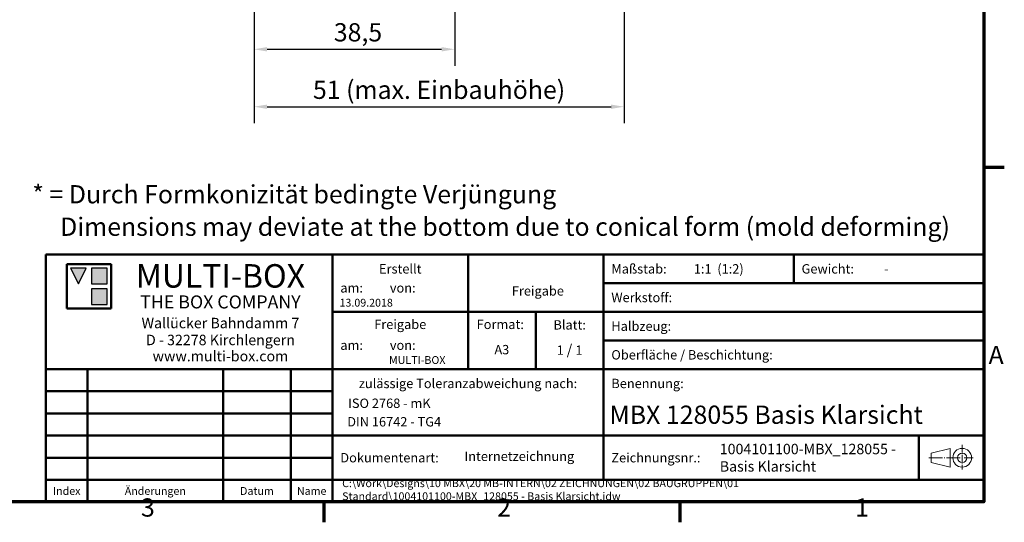
# Model space of a CAD drawing. Units: millimetres. Extents: x 16 to 414, y 6 to 292.
# Drawn here: x 225 to 414, y 6 to 103 of the extents above; entities that cross this region are included whole.
import ezdxf
from ezdxf.enums import TextEntityAlignment as Align

# ---------------------------------------------------------------- set-up
doc = ezdxf.new("R2010")
doc.units = ezdxf.units.MM
doc.linetypes.add('LONG_DASH_DOTTED', pattern=[0.3001, 0.2362, -0.0295, 0.0049, -0.0295])
doc.layers.get('0').update_dxf_attribs({"lineweight": 25})
for name, color, linetype, lineweight in [('1 Unterteil UT', 7, 'Continuous', 25), ('Bemaßung (ISO)', 7, 'Continuous', 25), ('Rahmen (ISO)', 7, 'Continuous', 70), ('Schraffur (ISO)', 7, 'Continuous', 18), ('SCHRIFT-05', 7, 'Continuous', 50), ('Symbol (ISO)', 7, 'Continuous', 25), ('Titel (ISO)', 7, 'Continuous', 50)]:
    doc.layers.add(name, color=color, linetype=linetype, lineweight=lineweight)
doc.styles.add('Notiztext (DIN)', font='isocpeur.ttf')
doc.styles.add('Textstil13', font='isocpeur.ttf')
doc.styles.add('Textstil14', font='isocpeur.ttf')
doc.styles.add('Textstil20', font='verdana.ttf')
doc.styles.add('Textstil25', font='isocpeur.ttf')
doc.styles.add('Textstil27', font='verdana.ttf')
doc.styles.add('Textstil35', font='arial.ttf')
doc.styles.add('Textstil36', font='arial.ttf')
doc.styles.add('Textstil38', font='arial.ttf')
doc.styles.add('Textstil40', font='isocpeur.ttf')
doc.dimstyles.new('Standard (DIN)', dxfattribs={"dimtxt": 3.5, "dimasz": 2.5, "dimexe": 3.175, "dimexo": 0.8, "dimgap": 0.8, "dimtad": 1, "dimrnd": 1e-08, "dimzin": 0, "dimtxsty": 'Notiztext (DIN)', "dimcen": 0.09, "dimdle": 10, "dimclrd": 256, "dimclre": 256, "dimclrt": 256, "dimadec": 0, "dimazin": 0, "dimtfac": 1, "dimtmove": 0, "dimatfit": 3, "dimfxl": 1, "dimtolj": 1, "dimtzin": 0, "dimlwd": -1, "dimlwe": -1, "dimarcsym": 0})

# ---------------------------------------------------------------- blocks, each defined once
blk = doc.blocks.new('Ränder Vorgaberahmen')
at = {"layer": 'Rahmen (ISO)'}
for p, q in [((410, 74.25), (413.9, 74.25)), ((283.33, 10), (283.33, 6.1)), ((351.67, 10), (351.67, 6.1))]:
    blk.add_line(p, q, dxfattribs=at)
at = {"layer": 'Rahmen (ISO)', "flags": 128}
blk.add_lwpolyline([(20, 10), (20, 287), (410, 287), (410, 10), (20, 10)], dxfattribs=at)
at = {"layer": 'Rahmen (ISO)', "char_height": 3.5, "attachment_point": 7, "style": 'Notiztext (DIN)'}
for s, insert in [('A', (410.88, 35.38)), ('3', (248.25, 6.1)), ('2', (316.58, 6.1)), ('1', (385.26, 6.1))]:
    blk.add_mtext(s, dxfattribs=dict(at, insert=insert))
blk = doc.blocks.new('Schriftfelder DIN')
at = {"layer": 'Schraffur (ISO)', "true_color": 0xff0000}
blk.add_hatch(color=1, dxfattribs=at).paths.add_polyline_path([(246.77, 68.62), (243.77, 68.62), (245.27, 65.62)])
at = {"layer": 'Schraffur (ISO)'}
for color, points in [(256, [(247.77, 65.62), (250.77, 65.62), (250.77, 68.62), (247.77, 68.62)]), (7, [(247.77, 64.62), (247.77, 61.62), (250.77, 61.62), (250.77, 64.62)])]:
    blk.add_hatch(color=color, dxfattribs=at).paths.add_polyline_path(points)
at = {"color": 1, "true_color": 0xff0000}
for p, q in [((246.77, 68.62), (243.77, 68.62)), ((243.77, 68.62), (245.27, 65.62)), ((245.27, 65.62), (246.77, 68.62))]:
    blk.add_line(p, q, dxfattribs=at)
at = {"color": 7}
blk.add_line((247.77, 65.62), (250.77, 65.62), dxfattribs=at)
at = {"layer": '1 Unterteil UT', "linetype": 'Continuous', "lineweight": 50}
for p, q in [((251.52, 69.37), (243.02, 69.37)), ((243.02, 69.37), (243.02, 60.87)), ((251.52, 60.87), (251.52, 69.37)), ((243.02, 60.87), (251.52, 60.87))]:
    blk.add_line(p, q, dxfattribs=at)
at = {"layer": '1 Unterteil UT', "linetype": 'Continuous'}
for p, q in [((247.77, 68.62), (247.77, 65.62)), ((250.77, 68.62), (247.77, 68.62)), ((250.77, 65.62), (250.77, 68.62)), ((247.77, 64.62), (247.77, 61.62)), ((250.77, 64.62), (247.77, 64.62)), ((250.77, 61.62), (250.77, 64.62)), ((247.77, 61.62), (250.77, 61.62))]:
    blk.add_line(p, q, dxfattribs=at)
at = {"layer": 'Titel (ISO)'}
for p, q in [((419.02, 71.22), (239.02, 71.22)), ((239.02, 71.22), (239.02, 23.72)), ((294.02, 23.72), (294.02, 71.22)), ((320.02, 60.22), (320.02, 71.22)), ((346.02, 27.97), (346.02, 71.22)), ((382.52, 65.72), (382.52, 71.22)), ((419.02, 23.72), (419.02, 71.22)), ((419.02, 65.72), (346.02, 65.72)), ((294.02, 60.22), (419.02, 60.22)), ((320.02, 49.22), (320.02, 60.22)), ((333.02, 49.22), (333.02, 60.22)), ((419.02, 54.72), (346.02, 54.72)), ((239.02, 49.22), (294.02, 49.22)), ((247.02, 23.72), (247.02, 49.22)), ((273.02, 23.72), (273.02, 49.22)), ((286.02, 23.72), (286.02, 49.22)), ((294.02, 49.22), (419.02, 49.22)), ((239.02, 44.97), (294.02, 44.97)), ((239.02, 40.72), (294.02, 40.72)), ((239.02, 36.47), (294.02, 36.47)), ((294.02, 36.47), (419.02, 36.47)), ((406.52, 36.47), (406.52, 27.97)), ((294.02, 32.22), (239.02, 32.22)), ((239.02, 27.97), (294.02, 27.97)), ((294.02, 27.97), (346.02, 27.97)), ((346.02, 27.97), (419.02, 27.97)), ((239.02, 23.72), (419.02, 23.72))]:
    blk.add_line(p, q, dxfattribs=at)
at = {"layer": 'Titel (ISO)', "lineweight": 18}
for p, q in [((412.5, 34.02), (408.9, 33.12)), ((412.5, 30.42), (412.5, 34.02)), ((408.9, 33.12), (408.9, 31.32)), ((408.9, 31.32), (412.5, 30.42))]:
    blk.add_line(p, q, dxfattribs=at)
at = {"layer": 'Titel (ISO)', "linetype": 'LONG_DASH_DOTTED', "lineweight": 18, "ltscale": 6.257657}
blk.add_line((414.84, 34.7), (414.84, 29.93), dxfattribs=at)
at = {"layer": 'Titel (ISO)', "linetype": 'LONG_DASH_DOTTED', "lineweight": 18, "ltscale": 11.198537}
blk.add_line((408.43, 32.22), (416.96, 32.22), dxfattribs=at)
at = {"layer": 'Titel (ISO)', "lineweight": 18}
for radius in [1.8, 0.9]:
    blk.add_circle((414.84, 32.22), radius, dxfattribs=at)
at = {"layer": 'SCHRIFT-05', "color": 7}
for s, height, style, p in [('MULTI-BOX', 4.5, 'Textstil36', (272.52, 67.12)), ('THE BOX COMPANY', 2.5, 'Textstil35', (272.52, 62.12)), ('Wallücker Bahndamm 7', 2, 'Textstil38', (272.52, 58.07)), ('D - 32278 Kirchlengern', 2, 'Textstil38', (272.52, 54.82)), ('www.multi-box.com', 2, 'Textstil38', (272.52, 51.72))]:
    blk.add_text(s, height=height, dxfattribs=dict(at, style=style)).set_placement(p, align=Align.MIDDLE_CENTER)
at = {"layer": 'Titel (ISO)'}
for s, height, style, p in [('Erstellt', 1.8, 'Textstil27', (307.02, 68.47)), ('Freigabe', 1.8, 'Textstil27', (307.02, 57.82)), ('Format:', 1.8, 'Textstil27', (326.21, 57.82)), ('Blatt:', 1.8, 'Textstil27', (339.52, 57.72)), ('zulässige Toleranzabweichung nach:', 1.8, 'Textstil27', (320.02, 46.47)), ('Index', 1.5, 'Textstil20', (243.02, 25.84)), ('Änderungen', 1.5, 'Textstil20', (260.02, 25.84)), ('Datum', 1.5, 'Textstil20', (279.52, 25.84)), ('Name', 1.5, 'Textstil20', (290.02, 25.84))]:
    blk.add_text(s, height=height, dxfattribs=dict(at, style=style)).set_placement(p, align=Align.MIDDLE_CENTER)
for s, style, p in [('Maßstab:', 'Textstil27', (347.52, 68.47)), ('Gewicht:', 'Textstil27', (384.02, 68.47)), ('am:', 'Textstil27', (295.52, 64.82)), ('von:', 'Textstil27', (305.02, 64.82)), ('Werkstoff:', 'Textstil27', (347.52, 62.97)), ('Halbzeug:', 'Textstil27', (347.52, 57.47)), ('am:', 'Textstil27', (295.52, 53.82)), ('von:', 'Textstil27', (305.02, 53.82)), ('Benennung:', 'Textstil27', (347.52, 46.47)), ('ISO 2768 - mK', 'Textstil25', (297.02, 42.67)), ('Dokumentenart:', 'Textstil27', (295.52, 32.22)), ('Zeichnungsnr.:', 'Textstil27', (347.52, 32.22))]:
    blk.add_text(s, height=1.8, dxfattribs=dict(at, style=style)).set_placement(p, align=Align.MIDDLE_LEFT)
at = {"layer": 'Titel (ISO)', "style": 'Notiztext (DIN)'}
for s, insert, char_height, attachment_point in [('\\fISOCPEUR|b0|i0;\\H1.7923;1 \\fISOCPEUR|b0|i0;\\H2.0000;/ \\fISOCPEUR|b0|i0;\\H1.7923;1 ', (339.52, 52.97), 3.5, 5), ('\\fVerdana|b0|i0;\\H1.8000;Oberfläche / Beschichtung\\fISOCPEUR|b0|i0;\\H1.8000;:', (347.52, 51.97), 1.8, 4)]:
    blk.add_mtext(s, dxfattribs=dict(at, insert=insert, char_height=char_height, attachment_point=attachment_point))
at = {"layer": 'Titel (ISO)'}
for tag, p, height, style in [('<Maßstab>_001', (363.34, 67.57), 1.8, 'Textstil25'), ('MASSE\\P3;_001', (399.84, 67.57), 1.8, 'Textstil25'), ('STATUS_001', (328.43, 63.34), 1.8, 'Textstil25'), ('<Werkstoff>_001', (363.34, 62.34), 1.8, 'Textstil25'), ('ERSTELLUNGSDATUM_001', (295.37, 61.22), 1.5, 'Textstil13'), ('Blattgröße_001', (325.08, 52.07), 1.79, 'Textstil40'), ('KONTROLLIERT_VON_001', (304.87, 50.22), 1.5, 'Textstil13'), ('BEZEICHNUNG_001', (347.17, 38.72), 3.5, 'Notiztext (DIN)'), ('<Allgemeintoleranzen_2.Zeile>_001', (296.84, 38.22), 1.8, 'Textstil25'), ('BAUTEILNUMMER_001', (368.32, 32.89), 2, 'Textstil14'), ('<Dokumentenart>_001', (319.34, 31.59), 1.8, 'Textstil25'), ('BAUTEILNUMMER_002', (368.32, 29.55), 2, 'Textstil14'), ('DATEINAME_UND_PFAD_001', (295.87, 26.57), 1.5, 'Textstil13'), ('DATEINAME_UND_PFAD_002', (295.87, 24.07), 1.5, 'Textstil13')]:
    blk.add_attdef(tag, p, '', height=height, dxfattribs=dict(at, style=style))
for tag, height, style, p in [('<Halbzeug>', 1.8, 'Textstil25', (363.52, 57.47)), ('<Oberfläche_/_Beschichtung>', 1.8, 'Textstil25', (384.52, 51.97)), ('KONTROLLDATUM', 1.5, 'Textstil13', (295.52, 50.97))]:
    blk.add_attdef(tag, text='', height=height, dxfattribs=dict(at, style=style)).set_placement(p, align=Align.MIDDLE_LEFT)
blk = doc.blocks.new('*D16')
at = {"layer": 'Bemaßung (ISO)', "transparency": 16777216}
for p, q in [((269.94, 145.61), (269.94, 93.72)), ((308.44, 142.32), (308.44, 93.72)), ((272.44, 96.9), (305.94, 96.9))]:
    blk.add_line(p, q, dxfattribs=at)
for points in [[(272.44, 97.31), (272.44, 96.48), (269.94, 96.9)], [(305.94, 97.31), (305.94, 96.48), (308.44, 96.9)]]:
    blk.add_solid(points, dxfattribs=at)
at = {"layer": 'Defpoints', "color": 0, "transparency": 16777216}
for p in [(269.94, 146.41), (308.44, 143.12), (308.44, 96.9)]:
    blk.add_point(p, dxfattribs=at)
at = {"layer": 'Bemaßung (ISO)', "transparency": 16777216, "insert": (285.25, 101.9), "char_height": 3.5, "attachment_point": 1, "style": 'Notiztext (DIN)'}
blk.add_mtext('\\A1;38,5', dxfattribs=at)
blk = doc.blocks.new('*D18')
at = {"layer": 'Bemaßung (ISO)', "transparency": 16777216}
for p, q in [((269.94, 145.61), (269.94, 82.69)), ((340.94, 147.03), (340.94, 82.69)), ((272.44, 85.87), (338.44, 85.87))]:
    blk.add_line(p, q, dxfattribs=at)
for points in [[(272.44, 86.28), (272.44, 85.45), (269.94, 85.87)], [(338.44, 86.28), (338.44, 85.45), (340.94, 85.87)]]:
    blk.add_solid(points, dxfattribs=at)
at = {"layer": 'Defpoints', "color": 0, "transparency": 16777216}
for p in [(340.94, 147.83), (269.94, 146.41), (340.94, 85.87)]:
    blk.add_point(p, dxfattribs=at)
at = {"layer": 'Bemaßung (ISO)', "transparency": 16777216, "insert": (305.44, 90.87), "char_height": 3.5, "attachment_point": 2, "style": 'Notiztext (DIN)'}
blk.add_mtext('\\A1;\\fISOCPEUR|b0|i0;\\H3.5000;51 (max. Einbauhöhe)', dxfattribs=at)

msp = doc.modelspace()

# ---------------------------------------------------------------- block references
msp.add_blockref('Ränder Vorgaberahmen', (0, 0))
ref = msp.add_blockref('Schriftfelder DIN', (-9.02, -13.72))
ref.add_attrib('BEZEICHNUNG_001', 'MBX 128055 Basis Klarsicht', (338.15, 25), dxfattribs={"layer": 'Titel (ISO)', "height": 3.5, "style": 'Notiztext (DIN)'})
ref.add_attrib('BAUTEILNUMMER_001', '1004101100-MBX_128055 -', (359.3, 19.17), dxfattribs={"layer": 'Titel (ISO)', "height": 2, "style": 'Textstil14'})
ref.add_attrib('ERSTELLUNGSDATUM_001', '13.09.2018', (286.35, 47.5), dxfattribs={"layer": 'Titel (ISO)', "height": 1.5, "style": 'Textstil13'})
ref.add_attrib('KONTROLLIERT_VON_001', 'MULTI-BOX', (295.85, 36.5), dxfattribs={"layer": 'Titel (ISO)', "height": 1.5, "style": 'Textstil13'})
ref.add_attrib('STATUS_001', 'Freigabe', (319.41, 49.62), dxfattribs={"layer": 'Titel (ISO)', "height": 1.8, "style": 'Textstil25'})
ref.add_attrib('Blattgröße_001', 'A3', (316.07, 38.35), dxfattribs={"layer": 'Titel (ISO)', "height": 1.792, "style": 'Textstil40'})
ref.add_attrib('<Maßstab>_001', '1:1  (1:2)', (354.32, 53.85), dxfattribs={"layer": 'Titel (ISO)', "height": 1.8, "style": 'Textstil25'})
ref.add_attrib('MASSE\\P3;_001', '-', (390.82, 53.85), dxfattribs={"layer": 'Titel (ISO)', "height": 1.8, "style": 'Textstil25'})
ref.add_attrib('DATEINAME_UND_PFAD_001', 'C:\\Work\\Designs\\10 MBX\\20 MB-INTERN\\02 ZEICHNUNGEN\\02 BAUGRUPPEN\\01', (286.85, 12.85), dxfattribs={"layer": 'Titel (ISO)', "height": 1.5, "style": 'Textstil13'})
ref.add_attrib('<Dokumentenart>_001', 'Internetzeichnung', (310.32, 17.87), dxfattribs={"layer": 'Titel (ISO)', "height": 1.8, "style": 'Textstil25'})
ref.add_attrib('<Allgemeintoleranzen_2.Zeile>_001', 'DIN 16742 - TG4', (287.82, 24.5), dxfattribs={"layer": 'Titel (ISO)', "height": 1.8, "style": 'Textstil25'})
ref.add_attrib('BAUTEILNUMMER_002', 'Basis Klarsicht', (359.3, 15.83), dxfattribs={"layer": 'Titel (ISO)', "height": 2, "style": 'Textstil14'})
ref.add_attrib('DATEINAME_UND_PFAD_002', 'Standard\\1004101100-MBX_128055 - Basis Klarsicht.idw', (286.85, 10.35), dxfattribs={"layer": 'Titel (ISO)', "height": 1.5, "style": 'Textstil13'})

# ---------------------------------------------------------------- texts
at = {"layer": 'Symbol (ISO)', "insert": (227.4, 70.82), "char_height": 3.5, "width": 180.3734, "attachment_point": 1, "line_spacing_factor": 1.068348, "style": 'Notiztext (DIN)'}
msp.add_mtext('\\fISOCPEUR|b0|i0;\\H3.5000;* = Durch Formkonizität bedingte Verjüngung\\P\\fISOCPEUR|b0|i0;\\H3.5000;     \\fISOCPEUR|b0|i1;\\H3.5000;Dimensions may deviate at the bottom due to conical form (mold deforming)', dxfattribs=at)

# ---------------------------------------------------------------- dimensions: what is measured, and where the dimension line sits
at = {"layer": 'Bemaßung (ISO)'}
dim = msp.add_linear_dim(base=(340.94, 85.87), p1=(269.94, 146.41), p2=(340.94, 147.83), text='\\fISOCPEUR|b0|i0;\\H3.5000;<> (max. Einbauhöhe)', dimstyle='Standard (DIN)', override={"dimgap": 0.8, "dimdec": 0, "dimlfac": 0.71831, "dimtol": 0, "dimlim": 0, "dimtp": 0, "dimtm": 0, "dimtdec": 2, "dimtofl": 0, "dimatfit": 1}, dxfattribs=at)
dim.commit()
dim.dimension.update_dxf_attribs({"geometry": '*D18', "text_midpoint": (305.44, 85.87), "dimtype": 160})
dim = msp.add_linear_dim(base=(308.44, 96.9), p1=(269.94, 146.41), p2=(308.44, 143.12), dimstyle='Standard (DIN)', override={"dimgap": 0.8, "dimdec": 1, "dimtol": 0, "dimlim": 0, "dimtp": 0, "dimtm": 0, "dimtdec": 2, "dimtofl": 0, "dimatfit": 1}, dxfattribs=at)
dim.commit()
dim.dimension.update_dxf_attribs({"geometry": '*D16', "text_midpoint": (289.19, 96.9), "dimtype": 160})

doc.saveas('drawing.dxf')
